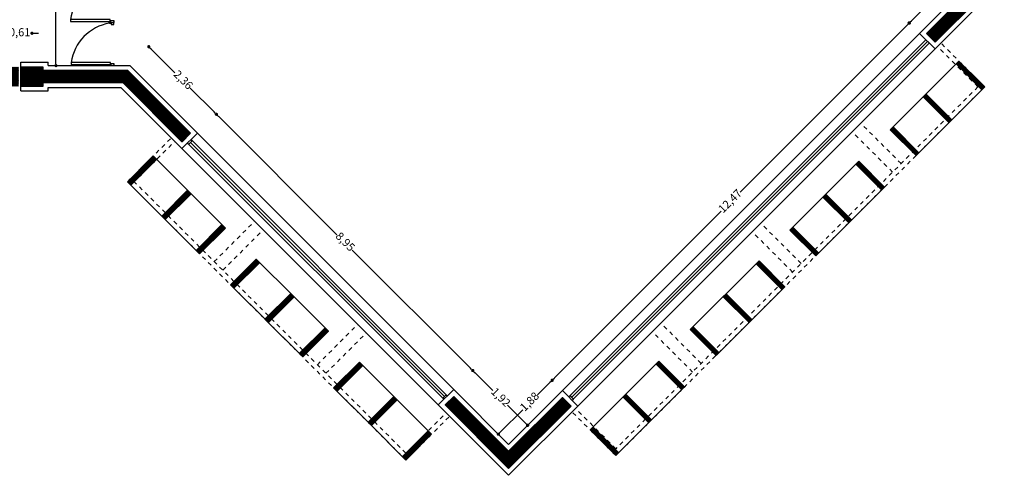
# Model space of a CAD drawing. Extents: x 183 to 340, y 17 to 79.
# Drawn here: x 281 to 306, y 38 to 49 of the extents above; entities that cross this region are included whole.
import ezdxf

# ---------------------------------------------------------------- set-up
doc = ezdxf.new("R2010")
doc.units = 0
doc.header["$LTSCALE"] = 0.03
doc.linetypes.add('HIDDEN', pattern=[0.375, 0.25, -0.125])
doc.layers.get('0').update_dxf_attribs({"linetype": 'CONTINUOUS'})
doc.layers.get('DEFPOINTS').update_dxf_attribs({"linetype": 'CONTINUOUS'})
for name, color, linetype in [('CA', 2, 'CONTINUOUS'), ('CARPINTERIA', 32, 'CONTINUOUS'), ('COTAS', 9, 'CONTINUOUS'), ('HATCH_CORTE_HORMIGON', 32, 'CONTINUOUS'), ('MUROS', 3, 'CONTINUOUS'), ('PARASOLES', 6, 'CONTINUOUS'), ('PROY', 52, 'HIDDEN')]:
    doc.layers.add(name, color=color, linetype=linetype)
doc.styles.add('TOM', font='sanss___.ttf')
doc.dimstyles.new('TOM', dxfattribs={"dimtxt": 0.2, "dimasz": 0.08, "dimexe": 1.25, "dimexo": 0.625, "dimgap": 0.01, "dimtad": 0, "dimzin": 1, "dimtxsty": 'TOM', "dimblk": 'DOT', "dimcen": 2.5, "dimse1": 1, "dimse2": 1, "dimclrd": 9, "dimclre": 256, "dimclrt": 256, "dimazin": 3, "dimtfac": 1, "dimtmove": 0, "dimatfit": 3})
pattern_1 = [(45, (-0.112946, -143.870042), (-0.01122532015, 0.01122532015), [])]

# ---------------------------------------------------------------- blocks, each defined once
blk = doc.blocks.new('PUERTA-100-01')
at = {"layer": 'CA'}
blk.add_lwpolyline([(0.023, 0.075), (0.069, 0.075), (0.069, 0.983), (0.023, 0.983)], close=True, dxfattribs=at)
for points in [[(0, 0.089), (0.005, 0.089), (0.005, 0.099), (0.017, 0.099), (0.017, 0.059), (0.048, 0.059), (0.048, 0), (0.005, 0), (0.005, 0.008), (0.001, 0.008)], [(1, 0.089), (0.995, 0.089), (0.995, 0.099), (0.983, 0.099), (0.983, 0.059), (0.952, 0.059), (0.952, 0), (0.995, 0), (0.995, 0.008), (0.999, 0.008)]]:
    blk.add_lwpolyline(points, dxfattribs=at)
at = {"layer": 'CA', "color": 2}
blk.add_arc((-0.072, -0.078), 1.07, 9.3063, 82.4298, dxfattribs=at)
blk = doc.blocks.new('PUERD-185')
at = {"layer": 'CA'}
for points in [[(0.023, 0.074), (0.066, 0.074), (0.066, 0.926), (0.023, 0.926)], [(1.827, 0.074), (1.784, 0.074), (1.784, 0.926), (1.827, 0.926)]]:
    blk.add_lwpolyline(points, close=True, dxfattribs=at)
for points in [[(0, 0.089), (0.005, 0.089), (0.005, 0.099), (0.017, 0.099), (0.017, 0.059), (0.048, 0.059), (0.048, 0), (0.005, 0), (0.005, 0.008), (0.001, 0.008)], [(1.85, 0.089), (1.845, 0.089), (1.845, 0.099), (1.833, 0.099), (1.833, 0.059), (1.802, 0.059), (1.802, 0), (1.845, 0), (1.845, 0.008), (1.849, 0.008)]]:
    blk.add_lwpolyline(points, dxfattribs=at)
at = {"layer": 'CA', "color": 2}
for centre, start, end in [((-0.066, -0.069), 9.3063, 82.4298), ((1.916, -0.069), 97.5702, 170.6937)]:
    blk.add_arc(centre, 1.004, start, end, dxfattribs=at)
blk = doc.blocks.new('PUERD-100-01')
at = {"layer": 'CA', "xscale": 0.5406310861099541, "yscale": 0.5406310861099541, "zscale": 0.5406310861099485}
blk.add_blockref('PUERD-185', (0, 0), dxfattribs=at)
blk = doc.blocks.new('_DOT')
at = {"color": 0, "linetype": 'BYBLOCK'}
blk.add_line((-0.5, 0), (-1, 0), dxfattribs=at)
at = {"color": 0, "linetype": 'BYBLOCK', "const_width": 0.5}
blk.add_lwpolyline([(-0.25, 0, 1), (0.25, 0, 1)], format="xyb", close=True, dxfattribs=at)
blk = doc.blocks.new('*D47')
at = {"layer": 'COTAS', "color": 9}
for p, q in [((282.147, 51.801), (282.147, 50.023)), ((282.147, 47.711), (282.147, 49.489))]:
    blk.add_line(p, q, dxfattribs=at)
at = {"layer": 'DEFPOINTS', "color": 0}
for p in [(281.951, 51.881), (281.951, 47.631), (282.147, 47.631)]:
    blk.add_point(p, dxfattribs=at)
at = {"layer": 'COTAS', "color": 9, "xscale": 0.08, "yscale": 0.08, "zscale": 0.08}
for p, rotation in [((282.147, 51.881), 90), ((282.147, 47.631), 270)]:
    blk.add_blockref('_DOT', p, dxfattribs=dict(at, rotation=rotation))
at = {"layer": 'COTAS', "insert": (282.147, 49.756), "char_height": 0.2, "attachment_point": 5, "rotation": 90, "style": 'TOM'}
blk.add_mtext('4,25', dxfattribs=at)
blk = doc.blocks.new('*D63')
at = {"layer": 'COTAS', "color": 9}
for p, q in [((284.494, 48.041), (285.084, 47.452)), ((286.05, 46.486), (285.461, 47.075))]:
    blk.add_line(p, q, dxfattribs=at)
at = {"layer": 'DEFPOINTS', "color": 0}
for p in [(283.971, 47.631), (286.106, 46.429), (285.64, 45.962)]:
    blk.add_point(p, dxfattribs=at)
at = {"layer": 'COTAS', "color": 9, "xscale": 0.08, "yscale": 0.08, "zscale": 0.08}
for p, rotation in [((284.438, 48.098), 134.9999999999927), ((286.106, 46.429), 314.9999999999927)]:
    blk.add_blockref('_DOT', p, dxfattribs=dict(at, rotation=rotation))
at = {"layer": 'COTAS', "insert": (285.272, 47.263), "char_height": 0.2, "attachment_point": 5, "rotation": 315, "style": 'TOM'}
blk.add_mtext('2,36', dxfattribs=at)
blk = doc.blocks.new('*D64')
at = {"layer": 'COTAS', "color": 9}
for p, q in [((286.163, 46.372), (289.083, 43.453)), ((292.379, 40.157), (289.459, 43.076))]:
    blk.add_line(p, q, dxfattribs=at)
at = {"layer": 'DEFPOINTS', "color": 0}
for p in [(285.64, 45.962), (292.435, 40.1), (291.966, 39.631)]:
    blk.add_point(p, dxfattribs=at)
at = {"layer": 'COTAS', "color": 9, "xscale": 0.08, "yscale": 0.08, "zscale": 0.08}
for p, rotation in [((286.106, 46.429), 134.9999999999926), ((292.435, 40.1), 314.9999999999926)]:
    blk.add_blockref('_DOT', p, dxfattribs=dict(at, rotation=rotation))
at = {"layer": 'COTAS', "insert": (289.271, 43.265), "char_height": 0.2, "attachment_point": 5, "rotation": 315, "style": 'TOM'}
blk.add_mtext('8,95', dxfattribs=at)
blk = doc.blocks.new('*D65')
at = {"layer": 'COTAS', "color": 9}
for p, q in [((292.492, 40.044), (292.931, 39.605)), ((293.733, 38.802), (293.294, 39.242))]:
    blk.add_line(p, q, dxfattribs=at)
at = {"layer": 'DEFPOINTS', "color": 0}
for p in [(291.966, 39.631), (293.79, 38.746), (293.627, 38.584)]:
    blk.add_point(p, dxfattribs=at)
at = {"layer": 'COTAS', "color": 9, "xscale": 0.08, "yscale": 0.08, "zscale": 0.08}
for p, rotation in [((292.435, 40.1), 134.9999999999926), ((293.79, 38.746), 314.9999999999926)]:
    blk.add_blockref('_DOT', p, dxfattribs=dict(at, rotation=rotation))
at = {"layer": 'COTAS', "insert": (293.112, 39.423), "char_height": 0.2, "attachment_point": 5, "rotation": 315, "style": 'TOM'}
blk.add_mtext('1,92', dxfattribs=at)
blk = doc.blocks.new('*D66')
at = {"layer": 'COTAS', "color": 9}
for p, q in [((304.478, 49.957), (304.13, 49.609)), ((303.262, 48.741), (303.766, 49.245))]:
    blk.add_line(p, q, dxfattribs=at)
at = {"layer": 'DEFPOINTS', "color": 0}
for p in [(304.535, 50.014), (304.793, 49.756), (303.464, 48.426)]:
    blk.add_point(p, dxfattribs=at)
at = {"layer": 'COTAS', "color": 9, "xscale": 0.08, "yscale": 0.08, "zscale": 0.08}
for p, rotation in [((304.535, 50.014), 45.01832790218944), ((303.206, 48.684), 225.0183279021894)]:
    blk.add_blockref('_DOT', p, dxfattribs=dict(at, rotation=rotation))
at = {"layer": 'COTAS', "insert": (303.948, 49.427), "char_height": 0.2, "attachment_point": 5, "rotation": 45.0183, "style": 'TOM'}
blk.add_mtext('1,88', dxfattribs=at)
blk = doc.blocks.new('*D67')
at = {"layer": 'COTAS', "color": 9}
for p, q in [((303.154, 48.623), (299.039, 44.506)), ((294.452, 39.916), (298.567, 44.033))]:
    blk.add_line(p, q, dxfattribs=at)
at = {"layer": 'DEFPOINTS', "color": 0}
for p in [(303.464, 48.426), (294.395, 39.859), (294.649, 39.606)]:
    blk.add_point(p, dxfattribs=at)
at = {"layer": 'COTAS', "color": 9, "xscale": 0.08, "yscale": 0.08, "zscale": 0.08}
for p, rotation in [((303.21, 48.68), 45.01832790218952), ((294.395, 39.859), 225.0183279021895)]:
    blk.add_blockref('_DOT', p, dxfattribs=dict(at, rotation=rotation))
at = {"layer": 'COTAS', "insert": (298.803, 44.269), "char_height": 0.2, "attachment_point": 5, "rotation": 45.0183, "style": 'TOM'}
blk.add_mtext('12,47', dxfattribs=at)
blk = doc.blocks.new('*D68')
at = {"layer": 'COTAS', "color": 9}
for p, q in [((294.339, 39.802), (294.034, 39.497)), ((293.123, 38.586), (293.67, 39.133))]:
    blk.add_line(p, q, dxfattribs=at)
at = {"layer": 'DEFPOINTS', "color": 0}
for p in [(294.649, 39.606), (293.067, 38.529), (293.32, 38.276)]:
    blk.add_point(p, dxfattribs=at)
at = {"layer": 'COTAS', "color": 9, "xscale": 0.08, "yscale": 0.08, "zscale": 0.08}
for p, rotation in [((294.396, 39.859), 45.01832790218952), ((293.067, 38.529), 225.0183279021895)]:
    blk.add_blockref('_DOT', p, dxfattribs=dict(at, rotation=rotation))
at = {"layer": 'COTAS', "insert": (293.852, 39.315), "char_height": 0.2, "attachment_point": 5, "rotation": 45.0183, "style": 'TOM'}
blk.add_mtext('1,88', dxfattribs=at)
blk = doc.blocks.new('*D125')
at = {"layer": 'COTAS', "color": 9}
for p, q in [((280.868, 48.43), (280.788, 48.43)), ((280.948, 48.43), (280.974, 48.43)), ((281.554, 48.43), (281.529, 48.43)), ((281.634, 48.43), (281.714, 48.43))]:
    blk.add_line(p, q, dxfattribs=at)
at = {"layer": 'DEFPOINTS', "color": 0}
for p in [(281.554, 48.43), (280.948, 47.596), (281.554, 47.596)]:
    blk.add_point(p, dxfattribs=at)
at = {"layer": 'COTAS', "color": 9, "xscale": 0.08, "yscale": 0.08, "zscale": 0.08}
blk.add_blockref('_DOT', (280.948, 48.43), dxfattribs=at)
at = {"layer": 'COTAS', "color": 9, "xscale": 0.08, "yscale": 0.08, "zscale": 0.08, "rotation": 180}
blk.add_blockref('_DOT', (281.554, 48.43), dxfattribs=at)
at = {"layer": 'COTAS', "insert": (281.251, 48.43), "char_height": 0.2, "attachment_point": 5, "style": 'TOM'}
blk.add_mtext('0,61', dxfattribs=at)

msp = doc.modelspace()

# ---------------------------------------------------------------- hatches: boundary and pattern name
at = {"layer": 'HATCH_CORTE_HORMIGON'}
h = msp.add_hatch(dxfattribs=at)
h.set_pattern_fill('ANSI31', color=256, scale=0.005, style=0)
h.set_pattern_definition(pattern_1)
edge = h.paths.add_edge_path()
edge.add_line((303.63344, 51.08582), (303.85258, 51.29095))
edge.add_line((303.85258, 51.29095), (305.38749, 49.75702))
edge.add_line((305.38749, 49.75702), (303.84449, 48.21501))
edge.add_line((303.84449, 48.21501), (303.63341, 48.42622))
edge.add_line((303.63341, 48.42622), (304.96238, 49.75604))
edge.add_line((304.96238, 49.75604), (303.6326, 51.08498))
h = msp.add_hatch(dxfattribs=at)
h.set_pattern_fill('ANSI31', color=256, scale=0.005, style=0)
h.set_pattern_definition(pattern_1)
h.paths.add_polyline_path([(303.37692, 45.40939), (303.44763, 45.4801), (302.81124, 46.11649), (302.74053, 46.04578)])
h.paths.add_polyline_path([(304.1901, 46.22256), (304.22545, 46.25791), (304.26081, 46.29327), (303.62441, 46.92966), (303.5537, 46.85895)])
h.paths.add_polyline_path([(304.43758, 47.74284), (304.36687, 47.67213), (305.00327, 47.03573), (305.07398, 47.10644)])
h = msp.add_hatch(dxfattribs=at)
h.set_pattern_fill('ANSI31', color=256, scale=0.005, style=0)
h.set_pattern_definition(pattern_1)
h.paths.add_polyline_path([(281.27703, 47.59604), (281.27703, 47.12604), (281.83103, 47.12604), (281.83103, 47.21104), (283.79698, 47.21104), (285.25792, 45.7501), (285.46965, 45.9617), (283.9213, 47.51104), (281.83103, 47.51104), (281.83103, 47.59604)])
h.paths.add_polyline_path([(280.67103, 47.59604), (281.22503, 47.59604), (281.22503, 47.12604), (280.67103, 47.12604)])
h = msp.add_hatch(dxfattribs=at)
h.set_pattern_fill('ANSI31', color=256, scale=0.005, style=0)
h.set_pattern_definition(pattern_1)
h.paths.add_polyline_path([(284.75879, 43.91478), (284.84364, 43.82993), (285.48004, 44.46633), (285.39519, 44.55118)])
h.paths.add_polyline_path([(283.91026, 44.76331), (283.99512, 44.67846), (284.63151, 45.31485), (284.54666, 45.39971)])
h = msp.add_hatch(dxfattribs=at)
h.set_pattern_fill('ANSI31', color=256, scale=0.005, style=0)
h.set_pattern_definition(pattern_1)
h.paths.add_polyline_path([(300.90205, 42.93451), (300.97276, 43.00522), (300.33637, 43.64162), (300.26565, 43.57091)])
h.paths.add_polyline_path([(301.71522, 43.74768), (301.75058, 43.78304), (301.78593, 43.81839), (301.14954, 44.45479), (301.07883, 44.38408)])
h.paths.add_polyline_path([(301.96271, 45.26796), (301.892, 45.19725), (302.5284, 44.56086), (302.59911, 44.63157)])
h = msp.add_hatch(dxfattribs=at)
h.set_pattern_fill('ANSI31', color=256, scale=0.005, style=0)
h.set_pattern_definition(pattern_1)
h.paths.add_polyline_path([(285.60732, 43.06625), (285.69217, 42.9814), (286.32857, 43.6178), (286.24372, 43.70265)])
h.paths.add_polyline_path([(284.75879, 43.91478), (284.84364, 43.82993), (285.48004, 44.46633), (285.39519, 44.55118)])
h = msp.add_hatch(dxfattribs=at)
h.set_pattern_fill('ANSI31', color=256, scale=0.005, style=0)
h.set_pattern_definition(pattern_1)
h.paths.add_polyline_path([(286.5407, 42.13287), (286.45585, 42.21773), (287.09224, 42.85412), (287.1771, 42.76927)])
h.paths.add_polyline_path([(287.38923, 41.28434), (287.30438, 41.3692), (287.94077, 42.00559), (288.02562, 41.92074)])
h = msp.add_hatch(dxfattribs=at)
h.set_pattern_fill('ANSI31', color=256, scale=0.005, style=0)
h.set_pattern_definition(pattern_1)
h.paths.add_polyline_path([(299.50198, 42.80723), (299.43127, 42.73652), (300.06766, 42.10013), (300.13838, 42.17084)])
h.paths.add_polyline_path([(298.68881, 41.99406), (298.6181, 41.92335), (299.25449, 41.28695), (299.28985, 41.32231), (299.3252, 41.35766)])
h.paths.add_polyline_path([(298.44132, 40.47378), (298.51203, 40.54449), (297.87563, 41.18089), (297.80492, 41.11018)])
h = msp.add_hatch(dxfattribs=at)
h.set_pattern_fill('ANSI31', color=256, scale=0.005, style=0)
h.set_pattern_definition(pattern_1)
h.paths.add_polyline_path([(287.38923, 41.28434), (287.30438, 41.3692), (287.94077, 42.00559), (288.02562, 41.92074)])
h.paths.add_polyline_path([(288.23776, 40.43582), (288.1529, 40.52067), (288.7893, 41.15707), (288.87415, 41.07221)])
h = msp.add_hatch(dxfattribs=at)
h.set_pattern_fill('ANSI31', color=256, scale=0.005, style=0)
h.set_pattern_definition(pattern_1)
h.paths.add_polyline_path([(289.08629, 39.58729), (289.00143, 39.67214), (289.63783, 40.30854), (289.72268, 40.22368)])
h.paths.add_polyline_path([(289.93481, 38.73876), (289.84996, 38.82361), (290.48636, 39.46001), (290.57121, 39.37516)])
h = msp.add_hatch(dxfattribs=at)
h.set_pattern_fill('ANSI31', color=256, scale=0.005, style=0)
h.set_pattern_definition(pattern_1)
h.paths.add_polyline_path([(297.02711, 40.33236), (296.95639, 40.26165), (297.59279, 39.62525), (297.6635, 39.69596)])
h.paths.add_polyline_path([(296.21393, 39.51919), (296.14322, 39.44847), (296.77962, 38.81208), (296.81497, 38.84743), (296.85033, 38.88279)])
h.paths.add_polyline_path([(295.96645, 37.99891), (296.03716, 38.06962), (295.40076, 38.70601), (295.33005, 38.6353)])
h = msp.add_hatch(dxfattribs=at)
h.set_pattern_fill('ANSI31', color=256, scale=0.005, style=0)
h.set_pattern_definition(pattern_1)
h.paths.add_polyline_path([(289.93481, 38.73876), (289.84996, 38.82361), (290.48636, 39.46001), (290.57121, 39.37516)])
h.paths.add_polyline_path([(290.78334, 37.89023), (290.69849, 37.97509), (291.33488, 38.61148), (291.41974, 38.52663)])
h = msp.add_hatch(dxfattribs=at)
h.set_pattern_fill('ANSI31', color=256, scale=0.005, style=0)
h.set_pattern_definition(pattern_1)
edge = h.paths.add_edge_path()
edge.add_line((291.96582, 39.46137), (293.32006, 38.10627))
edge.add_line((293.32006, 38.10627), (294.64896, 39.43602))
edge.add_line((294.64896, 39.43602), (294.86102, 39.22382))
edge.add_line((294.86102, 39.22382), (293.32006, 37.68187))
edge.add_line((293.32006, 37.68187), (291.75369, 39.24924))
edge.add_line((291.75369, 39.24924), (291.96589, 39.46131))

# ---------------------------------------------------------------- linework, layer by layer
at = {"layer": 'CARPINTERIA'}
for p, q in [((283.45103, 48.69354), (283.57103, 48.69354)), ((294.64896, 39.60578), (303.46376, 48.42622)), ((294.80447, 39.45016), (303.61937, 48.27071)), ((294.87517, 39.43603), (303.66181, 48.22829)), ((294.9176, 39.3936), (303.70425, 48.18588)), ((295.03092, 39.22406), (303.84572, 48.0445)), ((291.96585, 39.63111), (285.63926, 45.96173)), ((285.39682, 45.71929), (291.69714, 39.41897)), ((285.40381, 45.7123), (285.40389, 45.71222)), ((285.46753, 45.73344), (291.73957, 39.4614)), ((291.782, 39.50382), (285.48167, 45.80415)), ((291.58401, 39.24927), (285.25742, 45.5799)), ((294.94588, 39.30873), (294.94592, 39.30877))]:
    msp.add_line(p, q, dxfattribs=at)
for points in [[(285.39682, 45.71929), (285.42511, 45.69101), (285.47814, 45.74404), (285.47814, 45.74404), (285.47814, 45.74404), (285.47814, 45.74404), (285.50996, 45.77586), (285.48167, 45.80415), (285.48167, 45.80415)], [(291.72543, 39.39069), (291.69714, 39.41897), (291.75018, 39.47201), (291.75018, 39.47201), (291.75018, 39.47201), (291.75018, 39.47201), (291.782, 39.50382), (291.81028, 39.47554), (291.81028, 39.47554)], [(294.88932, 39.36531), (294.91761, 39.39359), (294.86458, 39.44663), (294.86458, 39.44663), (294.86458, 39.44663), (294.86458, 39.44663), (294.83276, 39.47845), (294.80447, 39.45016), (294.80447, 39.45016)]]:
    msp.add_lwpolyline(points, dxfattribs=at)
at = {"layer": 'HATCH_CORTE_HORMIGON', "extrusion": (0, 0, -1)}
msp.add_line((287.30438, 41.3692), (287.38923, 41.28434), dxfattribs=at)
at = {"layer": 'HATCH_CORTE_HORMIGON'}
for points in [[(303.63344, 51.08582), (303.85258, 51.29095), (305.38749, 49.75702), (303.84449, 48.21501), (303.63341, 48.42622), (304.96238, 49.75604), (303.6326, 51.08498)], [(281.27703, 47.59604), (281.27703, 47.12604), (281.83103, 47.12604), (281.83103, 47.21104), (283.79698, 47.21104), (285.25792, 45.7501), (285.46965, 45.9617), (283.9213, 47.51104), (281.83103, 47.51104), (281.83103, 47.59604), (281.27703, 47.59604)], [(291.96582, 39.46137), (293.32006, 38.10627), (294.64896, 39.43602), (294.86102, 39.22382), (293.32006, 37.68187), (291.75369, 39.24924), (291.96589, 39.46131)]]:
    msp.add_lwpolyline(points, dxfattribs=at)
at = {"layer": 'MUROS', "color": 3}
for p, q in [((303.46376, 48.42622), (304.79273, 49.75604)), ((303.63341, 48.42622), (304.96238, 49.75604)), ((303.84548, 48.21402), (305.38651, 49.75604)), ((303.84548, 48.04426), (305.55616, 49.75604)), ((303.46376, 48.42622), (303.84548, 48.04426)), ((303.63341, 48.42622), (303.84548, 48.21402)), ((303.98689, 48.07259), (303.98694, 48.07254)), ((281.27703, 47.01604), (281.27703, 47.71604)), ((281.27703, 47.00427), (281.27703, 47.71604)), ((281.27703, 47.71604), (281.95103, 47.71604)), ((281.95103, 47.63104), (281.95103, 47.71604)), ((281.95103, 47.63104), (281.95103, 47.71604)), ((281.27703, 47.59604), (281.83103, 47.59604)), ((281.83103, 47.51104), (281.83103, 47.59604)), ((281.83103, 47.51104), (283.9213, 47.51104)), ((281.95103, 47.63104), (283.97103, 47.63104)), ((283.9213, 47.51104), (285.46959, 45.96176)), ((283.97103, 47.63104), (285.63926, 45.96174)), ((281.83103, 47.21104), (283.79698, 47.21104)), ((281.83103, 47.12604), (281.83103, 47.21104)), ((283.79698, 47.21104), (285.25745, 45.74963)), ((281.27703, 47.12604), (281.83103, 47.12604)), ((281.27703, 47.00604), (281.95103, 47.00604)), ((281.95103, 47.00604), (281.95103, 47.09104)), ((281.95103, 47.01604), (281.95103, 47.09104)), ((281.95103, 47.09104), (283.74725, 47.09104)), ((281.95103, 47.09104), (283.74725, 47.09104)), ((283.74725, 47.09104), (285.25743, 45.5799)), ((291.96585, 39.63111), (293.32006, 38.27603)), ((291.88803, 39.53921), (291.88806, 39.53918)), ((291.96582, 39.46137), (293.32006, 38.10627)), ((293.32002, 38.27599), (294.64896, 39.60578)), ((293.32006, 38.10627), (294.64896, 39.43602)), ((294.64896, 39.60578), (295.03067, 39.22382)), ((294.64896, 39.43602), (294.86102, 39.22382)), ((291.58401, 39.24927), (293.32006, 37.51211)), ((291.75369, 39.24924), (293.32006, 37.68187)), ((293.32002, 37.51207), (295.03067, 39.22382)), ((293.32006, 37.68187), (294.86102, 39.22382))]:
    msp.add_line(p, q, dxfattribs=at)
at = {"layer": 'MUROS'}
for p, q in [((285.63926, 45.96173), (285.25743, 45.5799)), ((285.46958, 45.96176), (285.25745, 45.74963)), ((291.96585, 39.63111), (291.58401, 39.24927)), ((291.96582, 39.46137), (291.75368, 39.24924))]:
    msp.add_line(p, q, dxfattribs=at)
at = {"layer": 'PARASOLES', "color": 6}
for p, q in [((302.74053, 46.04578), (304.43758, 47.74284)), ((305.00327, 47.03573), (304.36687, 47.67213)), ((305.07398, 47.10644), (304.43758, 47.74284)), ((303.37692, 45.40939), (305.07398, 47.10644)), ((303.62441, 46.92966), (304.26081, 46.29327)), ((303.5537, 46.85895), (304.1901, 46.22256)), ((303.37692, 45.40939), (302.74053, 46.04578)), ((303.44763, 45.4801), (302.81124, 46.11649)), ((284.54666, 45.39971), (283.91026, 44.76331)), ((284.63151, 45.31485), (283.99512, 44.67846)), ((285.48004, 44.46633), (284.54666, 45.39971)), ((300.26565, 43.57091), (301.96271, 45.26796)), ((302.59911, 44.63157), (301.96271, 45.26796)), ((302.5284, 44.56086), (301.892, 45.19725)), ((284.84364, 43.82993), (283.91026, 44.76331)), ((284.75879, 43.91478), (285.39519, 44.55118)), ((285.39519, 44.55118), (284.75879, 43.91478)), ((286.32857, 43.6178), (285.39519, 44.55118)), ((300.90205, 42.93451), (302.59911, 44.63157)), ((284.84364, 43.82993), (285.48004, 44.46633)), ((285.48004, 44.46633), (284.84364, 43.82993)), ((301.07883, 44.38408), (301.71522, 43.74768)), ((301.14954, 44.45479), (301.78593, 43.81839)), ((285.69217, 42.9814), (284.75879, 43.91478)), ((285.60732, 43.06625), (286.24372, 43.70265)), ((285.69217, 42.9814), (286.32857, 43.6178)), ((300.90205, 42.93451), (300.26565, 43.57091)), ((300.97276, 43.00522), (300.33637, 43.64162)), ((286.45585, 42.21773), (287.09224, 42.85412)), ((287.09224, 42.85412), (288.02562, 41.92074)), ((299.50198, 42.80723), (297.80492, 41.11018)), ((300.13838, 42.17084), (299.50198, 42.80723)), ((286.5407, 42.13287), (287.1771, 42.76927)), ((300.06766, 42.10013), (299.43127, 42.73652)), ((286.45585, 42.21773), (287.38923, 41.28434)), ((300.13838, 42.17084), (298.44132, 40.47378)), ((287.94077, 42.00559), (287.30438, 41.3692)), ((287.30438, 41.3692), (287.94077, 42.00559)), ((288.02562, 41.92074), (287.38923, 41.28434)), ((287.38923, 41.28434), (288.02562, 41.92074)), ((287.94077, 42.00559), (288.87415, 41.07221)), ((298.6181, 41.92335), (299.25449, 41.28695)), ((298.68881, 41.99406), (299.3252, 41.35766)), ((287.30438, 41.3692), (288.23776, 40.43582)), ((288.7893, 41.15707), (288.1529, 40.52067)), ((298.44132, 40.47378), (297.80492, 41.11018)), ((298.51203, 40.54449), (297.87563, 41.18089)), ((288.87415, 41.07221), (288.23776, 40.43582)), ((289.00143, 39.67214), (289.63783, 40.30854)), ((289.08629, 39.58729), (289.72268, 40.22368)), ((289.63783, 40.30854), (290.57121, 39.37516)), ((297.02711, 40.33236), (295.33005, 38.6353)), ((297.59279, 39.62525), (296.95639, 40.26165)), ((297.6635, 39.69596), (297.02711, 40.33236)), ((289.00143, 39.67214), (289.93481, 38.73876)), ((297.6635, 39.69596), (295.96645, 37.99891)), ((289.84996, 38.82361), (290.48636, 39.46001)), ((290.48636, 39.46001), (289.84996, 38.82361)), ((289.93481, 38.73876), (290.57121, 39.37516)), ((290.57121, 39.37516), (289.93481, 38.73876)), ((290.48636, 39.46001), (291.41974, 38.52663)), ((296.14322, 39.44847), (296.77962, 38.81208)), ((296.21393, 39.51919), (296.85033, 38.88279)), ((289.84996, 38.82361), (290.78334, 37.89023)), ((296.03716, 38.06962), (295.40076, 38.70601)), ((291.33488, 38.61148), (290.69849, 37.97509)), ((291.33488, 38.61148), (290.69953, 37.97612)), ((291.41974, 38.52663), (290.78334, 37.89023)), ((295.96645, 37.99891), (295.33005, 38.6353))]:
    msp.add_line(p, q, dxfattribs=at)
at = {"layer": 'PROY'}
for p, q in [((305.07409, 47.10633), (303.99054, 48.18919)), ((304.90436, 47.1063), (303.90571, 48.10431)), ((304.98924, 47.19118), (304.98921, 47.19115)), ((304.90436, 47.1063), (295.96653, 38.16847)), ((305.07409, 47.10633), (295.96656, 37.99879)), ((304.98927, 47.02145), (304.98924, 47.02148)), ((303.00938, 45.21139), (302.01137, 46.20876)), ((302.79732, 44.99919), (301.79931, 45.99656)), ((283.91038, 44.7632), (284.99268, 45.84481)), ((284.08011, 44.76317), (285.07751, 45.75993)), ((290.78345, 37.89012), (283.91038, 44.7632)), ((290.78348, 38.0598), (284.08011, 44.76317)), ((286.05287, 42.79048), (287.0496, 43.78657)), ((286.26493, 42.57828), (287.26166, 43.57437)), ((300.32947, 42.53137), (299.33238, 43.52808)), ((300.54156, 42.74354), (299.54448, 43.74026)), ((288.59845, 40.24489), (289.59437, 41.24017)), ((298.07378, 40.27579), (297.07735, 41.27158)), ((288.81052, 40.03269), (289.80643, 41.02797)), ((297.86171, 40.06359), (296.86528, 41.05938)), ((295.96653, 38.16847), (294.97074, 39.16362)), ((290.78345, 37.89012), (291.86356, 38.96954)), ((290.78348, 38.0598), (291.77873, 39.05442)), ((295.96656, 37.99879), (294.88592, 39.07874))]:
    msp.add_line(p, q, dxfattribs=at)

# ---------------------------------------------------------------- block references
at = {"layer": 'CARPINTERIA', "rotation": 90}
for name, p, xscale, yscale, zscale in [('PUERD-100-01', (283.57142, 48.69318), 2.125524666526046, 2.125524666526046, 2.125524666526046), ('PUERTA-100-01', (283.57103, 47.63104), 1.064720635116569, 1.064720635116569, 1.064720635116569)]:
    msp.add_blockref(name, p, dxfattribs=dict(at, xscale=xscale, yscale=yscale, zscale=zscale))

# ---------------------------------------------------------------- dimensions: what is measured, and where the dimension line sits
at = {"layer": 'COTAS'}
dim = msp.add_linear_dim(base=(282.14663, 47.63104), p1=(281.95103, 51.88104), p2=(281.95103, 47.63104), angle=90, dimstyle='TOM', dxfattribs=at)
dim.commit()
dim.dimension.update_dxf_attribs({"geometry": '*D47', "text_midpoint": (282.14663, 49.75604)})
for base, p1, p2, angle, picture, middle, dimtype in [((304.53464, 50.01397), (303.46376, 48.42622), (304.79273, 49.75604), 45.018328, '*D66', (303.94777, 49.42673), 161), ((293.06674, 38.52919), (294.64896, 39.60578), (293.32006, 38.27603), 225.018328, '*D68', (293.85228, 39.31523), 160)]:
    dim = msp.add_linear_dim(base=base, p1=p1, p2=p2, angle=angle, dimstyle='TOM', dxfattribs=at)
    dim.commit()
    dim.dimension.update_dxf_attribs({"geometry": picture, "text_midpoint": middle, "dimtype": dimtype})
for base, p1, p2, angle, picture, middle in [((294.39533, 39.85924), (303.46376, 48.42622), (294.64896, 39.60578), 225.018328, '*D67', (298.80274, 44.26946)), ((292.43507, 40.10033), (285.6398, 45.96227), (291.96585, 39.63111), 135, '*D64', (289.27077, 43.26464)), ((293.78962, 38.74579), (291.96585, 39.63111), (293.62745, 38.58361), 135, '*D65', (293.11235, 39.42306))]:
    dim = msp.add_linear_dim(base=base, p1=p1, p2=p2, angle=angle, dimstyle='TOM', override={"dimtmove": 1}, dxfattribs=at)
    dim.commit()
    dim.dimension.update_dxf_attribs({"geometry": picture, "text_midpoint": middle})
dim = msp.add_linear_dim(base=(281.55403, 48.42997), p1=(280.94803, 47.59604), p2=(281.55403, 47.59604), dimstyle='TOM', override={"dimtmove": 1}, dxfattribs=at)
dim.commit()
dim.dimension.update_dxf_attribs({"geometry": '*D125', "text_midpoint": (281.25103, 48.42997)})
dim = msp.add_aligned_dim(p1=(283.97103, 47.63104), p2=(285.6398, 45.96227), distance=0.65997, dimstyle='TOM', override={"dimtmove": 1}, dxfattribs=at)
dim.commit()
dim.dimension.update_dxf_attribs({"geometry": '*D63', "text_midpoint": (285.27208, 47.26333)})

doc.saveas('drawing.dxf')
